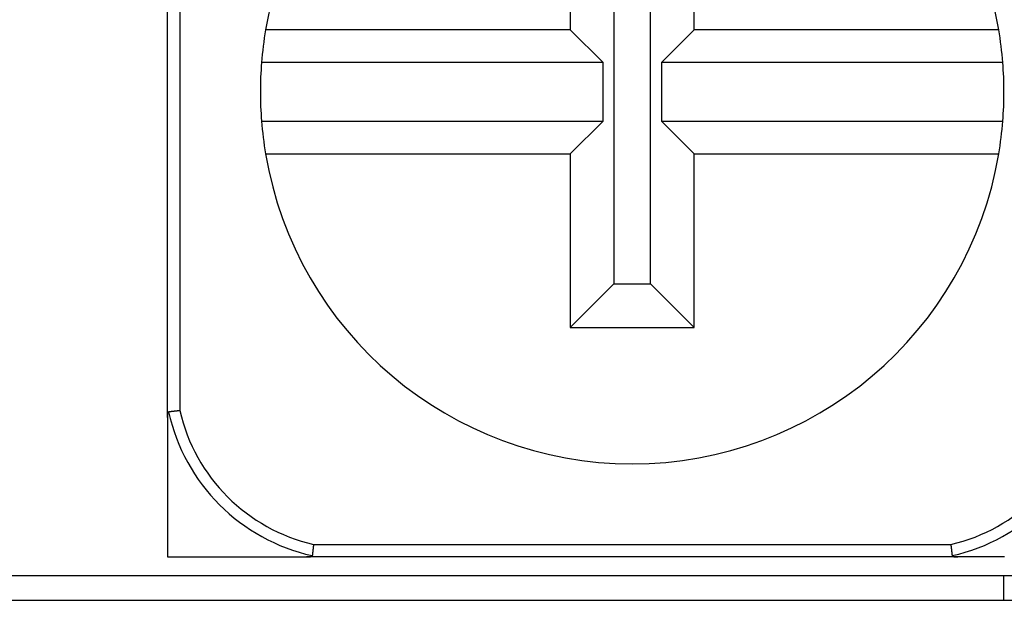
# Model space of a CAD drawing. Units: millimetres. Extents: x 0 to 841, y 0 to 594.
# Drawn here: x 169 to 181, y 446 to 453 of the extents above; entities that cross this region are included whole.
import ezdxf

# ---------------------------------------------------------------- set-up
doc = ezdxf.new("R2010")
doc.units = ezdxf.units.MM
doc.layers.add('SLD-0', color=179, linetype='Continuous')

msp = doc.modelspace()

# ---------------------------------------------------------------- linework, layer by layer
at = {"layer": 'SLD-0'}
for p, q in [((171.095, 448.066), (171.095, 455.947)), ((171.245, 455.863), (171.245, 448.15)), ((175.97, 454.857), (175.97, 452.757)), ((177.47, 452.757), (177.47, 454.857)), ((176.499, 454.328), (176.499, 449.685)), ((176.941, 449.685), (176.941, 454.328)), ((175.97, 452.757), (172.283, 452.757)), ((175.97, 452.757), (176.367, 452.36)), ((177.074, 452.36), (177.47, 452.757)), ((181.157, 452.757), (177.47, 452.757)), ((176.367, 452.36), (172.234, 452.36)), ((176.367, 451.653), (176.367, 452.36)), ((181.206, 452.36), (177.074, 452.36)), ((177.074, 452.36), (177.074, 451.653)), ((172.234, 451.653), (176.367, 451.653)), ((176.367, 451.653), (175.97, 451.257)), ((177.47, 451.257), (177.074, 451.653)), ((177.074, 451.653), (181.206, 451.653)), ((172.283, 451.257), (175.97, 451.257)), ((175.97, 451.257), (175.97, 449.157)), ((177.47, 451.257), (181.157, 451.257)), ((177.47, 449.157), (177.47, 451.257)), ((176.499, 449.685), (175.97, 449.157)), ((176.499, 449.685), (176.941, 449.685)), ((176.941, 449.685), (177.47, 449.157)), ((175.97, 449.157), (177.47, 449.157)), ((171.096, 448.077), (171.095, 448.076)), ((171.095, 448.076), (171.095, 448.074)), ((171.095, 448.074), (171.095, 448.073)), ((171.095, 448.073), (171.095, 448.072)), ((171.095, 448.072), (171.095, 448.069)), ((171.097, 448.099), (171.096, 448.098)), ((171.096, 448.098), (171.096, 448.097)), ((171.096, 448.097), (171.096, 448.097)), ((171.096, 448.097), (171.096, 448.096)), ((171.096, 448.096), (171.096, 448.095)), ((171.096, 448.095), (171.096, 448.095)), ((171.096, 448.095), (171.096, 448.094)), ((171.096, 448.094), (171.096, 448.093)), ((171.096, 448.093), (171.096, 448.093)), ((171.096, 448.093), (171.096, 448.092)), ((171.096, 448.092), (171.096, 448.092)), ((171.096, 448.092), (171.096, 448.091)), ((171.096, 448.091), (171.096, 448.09)), ((171.096, 448.09), (171.096, 448.09)), ((171.096, 448.09), (171.096, 448.089)), ((171.096, 448.089), (171.096, 448.088)), ((171.096, 448.088), (171.096, 448.088)), ((171.096, 448.088), (171.096, 448.087)), ((171.096, 448.087), (171.096, 448.086)), ((171.096, 448.086), (171.096, 448.085)), ((171.096, 448.085), (171.096, 448.084)), ((171.096, 448.084), (171.096, 448.082)), ((171.096, 448.082), (171.096, 448.081)), ((171.096, 448.081), (171.096, 448.08)), ((171.096, 448.08), (171.096, 448.078)), ((171.096, 448.078), (171.096, 448.077)), ((171.098, 448.108), (171.097, 448.107)), ((171.097, 448.107), (171.097, 448.107)), ((171.097, 448.107), (171.097, 448.106)), ((171.097, 448.106), (171.097, 448.106)), ((171.097, 448.106), (171.097, 448.105)), ((171.097, 448.105), (171.097, 448.104)), ((171.097, 448.104), (171.097, 448.104)), ((171.097, 448.104), (171.097, 448.103)), ((171.097, 448.103), (171.097, 448.102)), ((171.097, 448.102), (171.097, 448.102)), ((171.097, 448.102), (171.097, 448.101)), ((171.097, 448.101), (171.097, 448.101)), ((171.097, 448.101), (171.097, 448.1)), ((171.097, 448.1), (171.097, 448.099)), ((171.097, 448.099), (171.097, 448.099)), ((171.099, 448.115), (171.098, 448.114)), ((171.098, 448.114), (171.098, 448.113)), ((171.098, 448.113), (171.098, 448.113)), ((171.098, 448.113), (171.098, 448.112)), ((171.098, 448.112), (171.098, 448.112)), ((171.098, 448.112), (171.098, 448.111)), ((171.098, 448.111), (171.098, 448.11)), ((171.098, 448.11), (171.098, 448.11)), ((171.098, 448.11), (171.098, 448.109)), ((171.098, 448.109), (171.098, 448.109)), ((171.098, 448.109), (171.098, 448.108)), ((171.1, 448.12), (171.099, 448.119)), ((171.099, 448.119), (171.099, 448.118)), ((171.099, 448.118), (171.099, 448.118)), ((171.099, 448.118), (171.099, 448.117)), ((171.099, 448.117), (171.099, 448.117)), ((171.099, 448.117), (171.099, 448.116)), ((171.099, 448.116), (171.099, 448.116)), ((171.099, 448.116), (171.099, 448.115)), ((171.099, 448.115), (171.099, 448.115)), ((171.101, 448.123), (171.1, 448.123)), ((171.1, 448.123), (171.1, 448.122)), ((171.1, 448.122), (171.1, 448.122)), ((171.1, 448.122), (171.1, 448.121)), ((171.1, 448.121), (171.1, 448.121)), ((171.1, 448.121), (171.1, 448.12)), ((171.1, 448.12), (171.1, 448.12)), ((171.102, 448.126), (171.101, 448.126)), ((171.101, 448.126), (171.101, 448.126)), ((171.101, 448.126), (171.101, 448.125)), ((171.101, 448.125), (171.101, 448.125)), ((171.101, 448.125), (171.101, 448.125)), ((171.101, 448.125), (171.101, 448.125)), ((171.101, 448.125), (171.101, 448.124)), ((171.101, 448.124), (171.101, 448.124)), ((171.101, 448.124), (171.101, 448.124)), ((171.101, 448.124), (171.101, 448.124)), ((171.101, 448.124), (171.101, 448.123)), ((171.101, 448.123), (171.101, 448.123)), ((171.103, 448.129), (171.102, 448.128)), ((171.102, 448.128), (171.102, 448.128)), ((171.102, 448.128), (171.102, 448.128)), ((171.102, 448.128), (171.102, 448.128)), ((171.102, 448.128), (171.102, 448.127)), ((171.102, 448.127), (171.102, 448.127)), ((171.102, 448.127), (171.102, 448.127)), ((171.102, 448.127), (171.102, 448.127)), ((171.102, 448.127), (171.102, 448.126)), ((171.102, 448.126), (171.102, 448.126)), ((171.102, 448.126), (171.102, 448.126)), ((171.104, 448.131), (171.103, 448.13)), ((171.103, 448.13), (171.103, 448.13)), ((171.103, 448.13), (171.103, 448.13)), ((171.103, 448.13), (171.103, 448.13)), ((171.103, 448.13), (171.103, 448.13)), ((171.103, 448.13), (171.103, 448.129)), ((171.103, 448.129), (171.103, 448.129)), ((171.103, 448.129), (171.103, 448.129)), ((171.103, 448.129), (171.103, 448.129)), ((171.103, 448.129), (171.103, 448.129)), ((171.105, 448.132), (171.104, 448.132)), ((171.104, 448.132), (171.104, 448.132)), ((171.104, 448.132), (171.104, 448.132)), ((171.104, 448.132), (171.104, 448.131)), ((171.104, 448.131), (171.104, 448.131)), ((171.104, 448.131), (171.104, 448.131)), ((171.104, 448.131), (171.104, 448.131)), ((171.104, 448.131), (171.104, 448.131)), ((171.104, 448.131), (171.104, 448.131)), ((171.108, 448.134), (171.107, 448.134)), ((171.107, 448.134), (171.107, 448.134)), ((171.109, 448.135), (171.108, 448.135)), ((171.108, 448.135), (171.108, 448.135)), ((171.108, 448.135), (171.108, 448.135)), ((171.108, 448.135), (171.108, 448.134)), ((171.108, 448.134), (171.108, 448.134)), ((171.108, 448.134), (171.108, 448.134)), ((171.109, 448.135), (171.109, 448.135)), ((171.112, 448.135), (171.109, 448.135)), ((171.113, 448.136), (171.112, 448.135)), ((171.115, 448.136), (171.113, 448.136)), ((171.116, 448.136), (171.115, 448.136)), ((171.117, 448.136), (171.116, 448.136)), ((171.118, 448.136), (171.117, 448.136)), ((171.119, 448.136), (171.118, 448.136)), ((171.118, 448.136), (171.118, 448.136)), ((171.12, 448.136), (171.119, 448.136)), ((171.121, 448.136), (171.12, 448.136)), ((171.12, 448.136), (171.12, 448.136)), ((171.122, 448.136), (171.121, 448.136)), ((171.123, 448.137), (171.122, 448.136)), ((171.124, 448.137), (171.123, 448.137)), ((171.123, 448.137), (171.123, 448.137)), ((171.125, 448.137), (171.124, 448.137)), ((171.126, 448.137), (171.125, 448.137)), ((171.127, 448.137), (171.126, 448.137)), ((171.126, 448.137), (171.126, 448.137)), ((171.128, 448.137), (171.127, 448.137)), ((171.129, 448.137), (171.128, 448.137)), ((171.13, 448.137), (171.129, 448.137)), ((171.131, 448.138), (171.13, 448.137)), ((171.13, 448.137), (171.13, 448.137)), ((171.132, 448.138), (171.131, 448.138)), ((171.133, 448.138), (171.132, 448.138)), ((171.134, 448.138), (171.133, 448.138)), ((171.135, 448.138), (171.134, 448.138)), ((171.136, 448.138), (171.135, 448.138)), ((171.135, 448.138), (171.135, 448.138)), ((171.137, 448.138), (171.136, 448.138)), ((171.138, 448.138), (171.137, 448.138)), ((171.137, 448.138), (171.137, 448.138)), ((171.139, 448.138), (171.138, 448.138)), ((171.138, 448.138), (171.138, 448.138)), ((171.138, 448.138), (171.138, 448.138)), ((171.14, 448.138), (171.139, 448.138)), ((171.139, 448.138), (171.139, 448.138)), ((171.141, 448.139), (171.14, 448.139)), ((171.14, 448.139), (171.14, 448.138)), ((171.142, 448.139), (171.141, 448.139)), ((171.143, 448.139), (171.142, 448.139)), ((171.144, 448.139), (171.143, 448.139)), ((171.145, 448.139), (171.144, 448.139)), ((171.146, 448.139), (171.145, 448.139)), ((171.147, 448.139), (171.146, 448.139)), ((171.148, 448.139), (171.147, 448.139)), ((171.149, 448.139), (171.148, 448.139)), ((171.15, 448.14), (171.149, 448.139)), ((171.151, 448.14), (171.15, 448.14)), ((171.152, 448.14), (171.151, 448.14)), ((171.153, 448.14), (171.152, 448.14)), ((171.154, 448.14), (171.153, 448.14)), ((171.155, 448.14), (171.154, 448.14)), ((171.156, 448.14), (171.155, 448.14)), ((171.157, 448.14), (171.156, 448.14)), ((171.158, 448.14), (171.157, 448.14)), ((171.159, 448.141), (171.158, 448.14)), ((171.16, 448.141), (171.159, 448.141)), ((171.161, 448.141), (171.16, 448.141)), ((171.162, 448.141), (171.161, 448.141)), ((171.164, 448.141), (171.162, 448.141)), ((171.165, 448.141), (171.164, 448.141)), ((171.166, 448.141), (171.165, 448.141)), ((171.167, 448.141), (171.166, 448.141)), ((171.168, 448.142), (171.167, 448.141)), ((171.169, 448.142), (171.168, 448.142)), ((171.17, 448.142), (171.169, 448.142)), ((171.172, 448.142), (171.17, 448.142)), ((171.173, 448.142), (171.172, 448.142)), ((171.174, 448.142), (171.173, 448.142)), ((171.175, 448.142), (171.174, 448.142)), ((171.176, 448.143), (171.175, 448.142)), ((171.178, 448.143), (171.176, 448.143)), ((171.179, 448.143), (171.178, 448.143)), ((171.18, 448.143), (171.179, 448.143)), ((171.181, 448.143), (171.18, 448.143)), ((171.182, 448.143), (171.181, 448.143)), ((171.184, 448.143), (171.182, 448.143)), ((171.185, 448.143), (171.184, 448.143)), ((171.186, 448.144), (171.185, 448.143)), ((171.187, 448.144), (171.186, 448.144)), ((171.188, 448.144), (171.187, 448.144)), ((171.19, 448.144), (171.188, 448.144)), ((171.191, 448.144), (171.19, 448.144)), ((171.192, 448.144), (171.191, 448.144)), ((171.193, 448.144), (171.192, 448.144)), ((171.195, 448.145), (171.193, 448.144)), ((171.196, 448.145), (171.195, 448.145)), ((171.197, 448.145), (171.196, 448.145)), ((171.198, 448.145), (171.197, 448.145)), ((171.2, 448.145), (171.198, 448.145)), ((171.201, 448.145), (171.2, 448.145)), ((171.202, 448.145), (171.201, 448.145)), ((171.204, 448.146), (171.202, 448.145)), ((171.205, 448.146), (171.204, 448.146)), ((171.206, 448.146), (171.205, 448.146)), ((171.209, 448.146), (171.206, 448.146)), ((171.211, 448.146), (171.209, 448.146)), ((171.214, 448.147), (171.211, 448.146)), ((171.216, 448.147), (171.214, 448.147)), ((171.219, 448.147), (171.216, 448.147)), ((171.222, 448.148), (171.219, 448.147)), ((171.224, 448.148), (171.222, 448.148)), ((171.227, 448.148), (171.224, 448.148)), ((171.229, 448.148), (171.227, 448.148)), ((171.232, 448.149), (171.229, 448.148)), ((171.235, 448.149), (171.232, 448.149)), ((171.24, 448.15), (171.235, 448.149)), ((171.245, 448.15), (171.24, 448.15)), ((171.095, 448.069), (171.095, 448.066)), ((171.095, 448.066), (171.095, 448.033)), ((171.095, 448.033), (171.095, 447.999)), ((171.095, 447.999), (171.095, 447.966)), ((171.095, 447.966), (171.095, 447.949)), ((171.095, 447.949), (171.095, 447.933)), ((171.095, 447.933), (171.095, 447.916)), ((171.095, 447.916), (171.095, 447.899)), ((171.095, 447.899), (171.095, 447.883)), ((171.095, 447.883), (171.095, 447.867)), ((171.095, 447.867), (171.095, 447.85)), ((171.095, 447.85), (171.095, 447.834)), ((171.095, 447.834), (171.095, 447.818)), ((171.095, 447.818), (171.095, 447.801)), ((171.095, 447.801), (171.095, 447.785)), ((171.095, 447.785), (171.095, 447.769)), ((171.095, 447.769), (171.095, 447.753)), ((171.095, 447.753), (171.095, 447.738)), ((171.095, 447.738), (171.095, 447.722)), ((171.095, 447.722), (171.095, 447.706)), ((171.095, 447.706), (171.095, 447.691)), ((171.095, 447.691), (171.095, 447.675)), ((171.095, 447.675), (171.095, 447.66)), ((171.095, 447.66), (171.095, 447.645)), ((171.095, 447.645), (171.095, 447.63)), ((171.095, 447.63), (171.095, 447.614)), ((171.095, 447.614), (171.095, 447.6)), ((171.095, 447.6), (171.095, 447.585)), ((171.095, 447.585), (171.095, 447.57)), ((171.095, 447.57), (171.095, 447.555)), ((171.095, 447.555), (171.095, 447.541)), ((171.095, 447.541), (171.095, 447.526)), ((171.095, 447.526), (171.095, 447.512)), ((171.095, 447.512), (171.095, 447.497)), ((171.095, 447.497), (171.095, 447.483)), ((171.095, 447.483), (171.095, 447.469)), ((171.095, 447.469), (171.095, 447.455)), ((171.095, 447.455), (171.095, 447.441)), ((171.095, 447.441), (171.095, 447.427)), ((171.095, 447.427), (171.095, 447.413)), ((171.095, 447.413), (171.095, 447.399)), ((171.095, 447.399), (171.095, 447.385)), ((171.095, 447.385), (171.095, 447.372)), ((171.095, 447.372), (171.095, 447.358)), ((171.095, 447.358), (171.095, 447.344)), ((171.095, 447.344), (171.095, 447.331)), ((171.095, 447.331), (171.095, 447.318)), ((171.095, 447.318), (171.095, 447.304)), ((171.095, 447.304), (171.095, 447.291)), ((171.095, 447.291), (171.095, 447.278)), ((171.095, 447.278), (171.095, 447.265)), ((171.095, 447.265), (171.095, 447.252)), ((171.095, 447.252), (171.095, 447.239)), ((171.095, 447.239), (171.095, 447.226)), ((171.095, 447.226), (171.095, 447.213)), ((171.095, 447.213), (171.095, 447.2)), ((171.095, 447.2), (171.095, 447.187)), ((171.095, 447.187), (171.095, 447.174)), ((171.095, 447.174), (171.095, 447.162)), ((171.095, 447.162), (171.095, 447.149)), ((171.095, 447.149), (171.095, 447.136)), ((171.095, 447.136), (171.095, 447.124)), ((171.095, 447.124), (171.095, 447.111)), ((171.095, 447.111), (171.095, 447.099)), ((171.095, 447.099), (171.095, 447.087)), ((171.095, 447.087), (171.095, 447.074)), ((171.095, 447.074), (171.095, 447.062)), ((171.095, 447.062), (171.095, 447.05)), ((171.095, 447.05), (171.095, 447.037)), ((171.095, 447.037), (171.095, 447.025)), ((171.095, 447.025), (171.095, 447.013)), ((171.095, 447.013), (171.095, 447.001)), ((171.095, 447.001), (171.095, 446.989)), ((171.095, 446.989), (171.095, 446.977)), ((171.095, 446.977), (171.095, 446.953)), ((171.095, 446.953), (171.095, 446.929)), ((171.095, 446.929), (171.095, 446.905)), ((171.095, 446.905), (171.095, 446.881)), ((171.095, 446.881), (171.095, 446.858)), ((171.095, 446.858), (171.095, 446.835)), ((171.095, 446.835), (171.095, 446.811)), ((171.095, 446.811), (171.095, 446.788)), ((171.095, 446.788), (171.095, 446.765)), ((171.095, 446.765), (171.095, 446.742)), ((171.095, 446.742), (171.095, 446.719)), ((171.095, 446.719), (171.095, 446.696)), ((171.095, 446.696), (171.095, 446.673)), ((171.095, 446.673), (171.095, 446.651)), ((171.095, 446.651), (171.095, 446.628)), ((171.095, 446.628), (171.095, 446.605)), ((171.095, 446.605), (171.095, 446.583)), ((171.095, 446.583), (171.095, 446.56)), ((171.095, 446.56), (171.095, 446.538)), ((171.095, 446.538), (171.095, 446.516)), ((172.864, 446.532), (172.863, 446.526)), ((172.863, 446.526), (172.863, 446.521)), ((172.864, 446.532), (180.577, 446.532)), ((180.577, 446.532), (180.577, 446.526)), ((180.577, 446.526), (180.578, 446.521)), ((171.095, 446.516), (171.095, 446.471)), ((171.095, 446.471), (171.095, 446.426)), ((171.095, 446.426), (171.095, 446.382)), ((172.851, 446.41), (172.85, 446.41)), ((172.85, 446.41), (172.85, 446.409)), ((172.85, 446.409), (172.85, 446.408)), ((172.85, 446.408), (172.85, 446.407)), ((172.85, 446.407), (172.85, 446.407)), ((172.85, 446.407), (172.85, 446.406)), ((172.85, 446.406), (172.85, 446.405)), ((172.85, 446.405), (172.85, 446.405)), ((172.85, 446.405), (172.85, 446.404)), ((172.85, 446.404), (172.85, 446.403)), ((172.85, 446.403), (172.85, 446.402)), ((172.852, 446.42), (172.851, 446.419)), ((172.851, 446.419), (172.851, 446.418)), ((172.851, 446.418), (172.851, 446.417)), ((172.851, 446.417), (172.851, 446.417)), ((172.851, 446.417), (172.851, 446.416)), ((172.851, 446.416), (172.851, 446.415)), ((172.851, 446.415), (172.851, 446.414)), ((172.851, 446.414), (172.851, 446.413)), ((172.851, 446.413), (172.851, 446.413)), ((172.851, 446.413), (172.851, 446.412)), ((172.851, 446.412), (172.851, 446.411)), ((172.851, 446.411), (172.851, 446.41)), ((172.853, 446.429), (172.852, 446.428)), ((172.852, 446.428), (172.852, 446.427)), ((172.852, 446.427), (172.852, 446.427)), ((172.852, 446.427), (172.852, 446.426)), ((172.852, 446.426), (172.852, 446.426)), ((172.852, 446.426), (172.852, 446.425)), ((172.852, 446.425), (172.852, 446.425)), ((172.852, 446.425), (172.852, 446.424)), ((172.852, 446.424), (172.852, 446.424)), ((172.852, 446.424), (172.852, 446.423)), ((172.852, 446.423), (172.852, 446.423)), ((172.852, 446.423), (172.852, 446.422)), ((172.852, 446.422), (172.852, 446.422)), ((172.852, 446.422), (172.852, 446.421)), ((172.852, 446.421), (172.852, 446.42)), ((172.854, 446.438), (172.853, 446.437)), ((172.853, 446.437), (172.853, 446.436)), ((172.853, 446.436), (172.853, 446.435)), ((172.853, 446.435), (172.853, 446.434)), ((172.853, 446.434), (172.853, 446.433)), ((172.853, 446.433), (172.853, 446.432)), ((172.853, 446.432), (172.853, 446.431)), ((172.853, 446.431), (172.853, 446.43)), ((172.853, 446.43), (172.853, 446.429)), ((172.855, 446.446), (172.854, 446.445)), ((172.854, 446.445), (172.854, 446.444)), ((172.854, 446.444), (172.854, 446.443)), ((172.854, 446.443), (172.854, 446.442)), ((172.854, 446.442), (172.854, 446.441)), ((172.854, 446.441), (172.854, 446.44)), ((172.854, 446.44), (172.854, 446.439)), ((172.854, 446.439), (172.854, 446.438)), ((172.856, 446.456), (172.855, 446.454)), ((172.855, 446.454), (172.855, 446.453)), ((172.855, 446.453), (172.855, 446.452)), ((172.855, 446.452), (172.855, 446.451)), ((172.855, 446.451), (172.855, 446.45)), ((172.855, 446.45), (172.855, 446.449)), ((172.855, 446.449), (172.855, 446.448)), ((172.855, 446.448), (172.855, 446.446)), ((172.857, 446.465), (172.856, 446.464)), ((172.856, 446.464), (172.856, 446.463)), ((172.856, 446.463), (172.856, 446.461)), ((172.856, 446.461), (172.856, 446.46)), ((172.856, 446.46), (172.856, 446.459)), ((172.856, 446.459), (172.856, 446.458)), ((172.856, 446.458), (172.856, 446.457)), ((172.856, 446.457), (172.856, 446.456)), ((172.858, 446.473), (172.857, 446.472)), ((172.857, 446.472), (172.857, 446.471)), ((172.857, 446.471), (172.857, 446.47)), ((172.857, 446.47), (172.857, 446.469)), ((172.857, 446.469), (172.857, 446.467)), ((172.857, 446.467), (172.857, 446.466)), ((172.857, 446.466), (172.857, 446.465)), ((172.859, 446.482), (172.858, 446.481)), ((172.858, 446.481), (172.858, 446.48)), ((172.858, 446.48), (172.858, 446.478)), ((172.858, 446.478), (172.858, 446.477)), ((172.858, 446.477), (172.858, 446.476)), ((172.858, 446.476), (172.858, 446.475)), ((172.858, 446.475), (172.858, 446.473)), ((172.86, 446.492), (172.859, 446.491)), ((172.859, 446.491), (172.859, 446.49)), ((172.859, 446.49), (172.859, 446.488)), ((172.859, 446.488), (172.859, 446.487)), ((172.859, 446.487), (172.859, 446.486)), ((172.859, 446.486), (172.859, 446.485)), ((172.859, 446.485), (172.859, 446.483)), ((172.859, 446.483), (172.859, 446.482)), ((172.861, 446.5), (172.86, 446.497)), ((172.86, 446.497), (172.86, 446.495)), ((172.86, 446.495), (172.86, 446.492)), ((172.862, 446.51), (172.861, 446.508)), ((172.861, 446.508), (172.861, 446.505)), ((172.861, 446.505), (172.861, 446.503)), ((172.861, 446.503), (172.861, 446.5)), ((172.863, 446.518), (172.862, 446.516)), ((172.862, 446.516), (172.862, 446.513)), ((172.862, 446.513), (172.862, 446.51)), ((172.863, 446.521), (172.863, 446.518)), ((180.578, 446.521), (180.578, 446.518)), ((180.578, 446.518), (180.578, 446.516)), ((180.578, 446.516), (180.579, 446.513)), ((180.579, 446.513), (180.579, 446.51)), ((180.579, 446.51), (180.579, 446.508)), ((180.579, 446.508), (180.58, 446.505)), ((180.58, 446.505), (180.58, 446.503)), ((180.58, 446.503), (180.58, 446.5)), ((180.58, 446.5), (180.58, 446.497)), ((180.58, 446.497), (180.581, 446.495)), ((180.581, 446.495), (180.581, 446.492)), ((180.581, 446.492), (180.581, 446.491)), ((180.581, 446.491), (180.581, 446.49)), ((180.581, 446.49), (180.581, 446.488)), ((180.581, 446.488), (180.582, 446.487)), ((180.582, 446.487), (180.582, 446.486)), ((180.582, 446.486), (180.582, 446.485)), ((180.582, 446.485), (180.582, 446.483)), ((180.582, 446.483), (180.582, 446.482)), ((180.582, 446.482), (180.582, 446.481)), ((180.582, 446.481), (180.582, 446.48)), ((180.582, 446.48), (180.583, 446.478)), ((180.583, 446.478), (180.583, 446.477)), ((180.583, 446.477), (180.583, 446.476)), ((180.583, 446.476), (180.583, 446.475)), ((180.583, 446.475), (180.583, 446.473)), ((180.583, 446.473), (180.583, 446.472)), ((180.583, 446.472), (180.583, 446.471)), ((180.583, 446.471), (180.583, 446.47)), ((180.583, 446.47), (180.584, 446.469)), ((180.584, 446.469), (180.584, 446.467)), ((180.584, 446.467), (180.584, 446.466)), ((180.584, 446.466), (180.584, 446.465)), ((180.584, 446.465), (180.584, 446.464)), ((180.584, 446.464), (180.584, 446.463)), ((180.584, 446.463), (180.584, 446.461)), ((180.584, 446.461), (180.585, 446.46)), ((180.585, 446.46), (180.585, 446.459)), ((180.585, 446.459), (180.585, 446.458)), ((180.585, 446.458), (180.585, 446.457)), ((180.585, 446.457), (180.585, 446.456)), ((180.585, 446.456), (180.585, 446.454)), ((180.585, 446.454), (180.585, 446.453)), ((180.585, 446.453), (180.585, 446.452)), ((180.585, 446.452), (180.586, 446.451)), ((180.586, 446.451), (180.586, 446.45)), ((180.586, 446.45), (180.586, 446.449)), ((180.586, 446.449), (180.586, 446.448)), ((180.586, 446.448), (180.586, 446.446)), ((180.586, 446.446), (180.586, 446.445)), ((180.586, 446.445), (180.586, 446.444)), ((180.586, 446.444), (180.586, 446.443)), ((180.586, 446.443), (180.587, 446.442)), ((180.587, 446.442), (180.587, 446.441)), ((180.587, 446.441), (180.587, 446.44)), ((180.587, 446.44), (180.587, 446.439)), ((180.587, 446.439), (180.587, 446.438)), ((180.587, 446.438), (180.587, 446.437)), ((180.587, 446.437), (180.587, 446.436)), ((180.587, 446.436), (180.587, 446.435)), ((180.587, 446.435), (180.587, 446.434)), ((180.587, 446.434), (180.588, 446.433)), ((180.588, 446.433), (180.588, 446.432)), ((180.588, 446.432), (180.588, 446.431)), ((180.588, 446.431), (180.588, 446.43)), ((180.588, 446.43), (180.588, 446.429)), ((180.588, 446.429), (180.588, 446.428)), ((180.588, 446.428), (180.588, 446.427)), ((180.588, 446.427), (180.588, 446.427)), ((180.588, 446.427), (180.588, 446.426)), ((180.588, 446.426), (180.588, 446.426)), ((180.588, 446.426), (180.588, 446.425)), ((180.588, 446.425), (180.589, 446.425)), ((180.589, 446.425), (180.589, 446.424)), ((180.589, 446.424), (180.589, 446.424)), ((180.589, 446.424), (180.589, 446.423)), ((180.589, 446.423), (180.589, 446.423)), ((180.589, 446.423), (180.589, 446.422)), ((180.589, 446.422), (180.589, 446.422)), ((180.589, 446.422), (180.589, 446.421)), ((180.589, 446.421), (180.589, 446.42)), ((180.589, 446.42), (180.589, 446.419)), ((180.589, 446.419), (180.589, 446.418)), ((180.589, 446.418), (180.589, 446.417)), ((180.589, 446.417), (180.589, 446.417)), ((180.589, 446.417), (180.589, 446.416)), ((180.589, 446.416), (180.59, 446.415)), ((180.59, 446.415), (180.59, 446.414)), ((180.59, 446.414), (180.59, 446.413)), ((180.59, 446.413), (180.59, 446.413)), ((180.59, 446.413), (180.59, 446.412)), ((180.59, 446.412), (180.59, 446.411)), ((180.59, 446.411), (180.59, 446.41)), ((180.59, 446.41), (180.59, 446.41)), ((180.59, 446.41), (180.59, 446.409)), ((180.59, 446.409), (180.59, 446.408)), ((180.59, 446.408), (180.59, 446.407)), ((180.59, 446.407), (180.59, 446.407)), ((180.59, 446.407), (180.591, 446.406)), ((180.591, 446.406), (180.591, 446.405)), ((180.591, 446.405), (180.591, 446.405)), ((180.591, 446.405), (180.591, 446.404)), ((180.591, 446.404), (180.591, 446.403)), ((180.591, 446.403), (180.591, 446.402)), ((171.095, 446.382), (171.14, 446.382)), ((171.14, 446.382), (171.185, 446.382)), ((171.185, 446.382), (171.229, 446.382)), ((171.229, 446.382), (171.252, 446.382)), ((171.252, 446.382), (171.274, 446.382)), ((171.274, 446.382), (171.297, 446.382)), ((171.297, 446.382), (171.319, 446.382)), ((171.319, 446.382), (171.342, 446.382)), ((171.342, 446.382), (171.364, 446.382)), ((171.364, 446.382), (171.387, 446.382)), ((171.387, 446.382), (171.41, 446.382)), ((171.41, 446.382), (171.433, 446.382)), ((171.433, 446.382), (171.456, 446.382)), ((171.456, 446.382), (171.479, 446.382)), ((171.479, 446.382), (171.502, 446.382)), ((171.502, 446.382), (171.525, 446.382)), ((171.525, 446.382), (171.548, 446.382)), ((171.548, 446.382), (171.572, 446.382)), ((171.572, 446.382), (171.595, 446.382)), ((171.595, 446.382), (171.619, 446.382)), ((171.619, 446.382), (171.642, 446.382)), ((171.642, 446.382), (171.666, 446.382)), ((171.666, 446.382), (171.69, 446.382)), ((171.69, 446.382), (171.702, 446.382)), ((171.702, 446.382), (171.714, 446.382)), ((171.714, 446.382), (171.727, 446.382)), ((171.727, 446.382), (171.739, 446.382)), ((171.739, 446.382), (171.751, 446.382)), ((171.751, 446.382), (171.763, 446.382)), ((171.763, 446.382), (171.775, 446.382)), ((171.775, 446.382), (171.788, 446.382)), ((171.788, 446.382), (171.8, 446.382)), ((171.8, 446.382), (171.812, 446.382)), ((171.812, 446.382), (171.825, 446.382)), ((171.825, 446.382), (171.837, 446.382)), ((171.837, 446.382), (171.85, 446.382)), ((171.85, 446.382), (171.863, 446.382)), ((171.863, 446.382), (171.875, 446.382)), ((171.875, 446.382), (171.888, 446.382)), ((171.888, 446.382), (171.901, 446.382)), ((171.901, 446.382), (171.913, 446.382)), ((171.913, 446.382), (171.926, 446.382)), ((171.926, 446.382), (171.939, 446.382)), ((171.939, 446.382), (171.952, 446.382)), ((171.952, 446.382), (171.965, 446.382)), ((171.965, 446.382), (171.978, 446.382)), ((171.978, 446.382), (171.991, 446.382)), ((171.991, 446.382), (172.005, 446.382)), ((172.005, 446.382), (172.018, 446.382)), ((172.018, 446.382), (172.031, 446.382)), ((172.031, 446.382), (172.045, 446.382)), ((172.045, 446.382), (172.058, 446.382)), ((172.058, 446.382), (172.072, 446.382)), ((172.072, 446.382), (172.085, 446.382)), ((172.085, 446.382), (172.099, 446.382)), ((172.099, 446.382), (172.113, 446.382)), ((172.113, 446.382), (172.126, 446.382)), ((172.126, 446.382), (172.14, 446.382)), ((172.14, 446.382), (172.154, 446.382)), ((172.154, 446.382), (172.168, 446.382)), ((172.168, 446.382), (172.182, 446.382)), ((172.182, 446.382), (172.197, 446.382)), ((172.197, 446.382), (172.211, 446.382)), ((172.211, 446.382), (172.225, 446.382)), ((172.225, 446.382), (172.24, 446.382)), ((172.24, 446.382), (172.254, 446.382)), ((172.254, 446.382), (172.269, 446.382)), ((172.269, 446.382), (172.284, 446.382)), ((172.284, 446.382), (172.298, 446.382)), ((172.298, 446.382), (172.313, 446.382)), ((172.313, 446.382), (172.328, 446.382)), ((172.328, 446.382), (172.343, 446.382)), ((172.343, 446.382), (172.358, 446.382)), ((172.358, 446.382), (172.374, 446.382)), ((172.374, 446.382), (172.389, 446.382)), ((172.389, 446.382), (172.405, 446.382)), ((172.405, 446.382), (172.42, 446.382)), ((172.42, 446.382), (172.436, 446.382)), ((172.436, 446.382), (172.451, 446.382)), ((172.451, 446.382), (172.467, 446.382)), ((172.467, 446.382), (172.483, 446.382)), ((172.483, 446.382), (172.499, 446.382)), ((172.499, 446.382), (172.515, 446.382)), ((172.515, 446.382), (172.531, 446.382)), ((172.531, 446.382), (172.548, 446.382)), ((172.548, 446.382), (172.564, 446.382)), ((172.564, 446.382), (172.58, 446.382)), ((172.58, 446.382), (172.597, 446.382)), ((172.597, 446.382), (172.613, 446.382)), ((172.613, 446.382), (172.63, 446.382)), ((172.63, 446.382), (172.646, 446.382)), ((172.646, 446.382), (172.663, 446.382)), ((172.663, 446.382), (172.68, 446.382)), ((172.68, 446.382), (172.713, 446.382)), ((172.713, 446.382), (172.746, 446.382)), ((172.746, 446.382), (172.78, 446.382)), ((172.78, 446.382), (172.783, 446.382)), ((180.661, 446.382), (172.78, 446.382)), ((172.783, 446.382), (172.785, 446.382)), ((172.785, 446.382), (172.787, 446.382)), ((172.787, 446.382), (172.788, 446.382)), ((172.788, 446.382), (172.789, 446.382)), ((172.789, 446.382), (172.791, 446.382)), ((172.791, 446.382), (172.792, 446.382)), ((172.792, 446.382), (172.793, 446.382)), ((172.793, 446.382), (172.795, 446.382)), ((172.795, 446.382), (172.796, 446.382)), ((172.796, 446.382), (172.797, 446.382)), ((172.797, 446.382), (172.799, 446.382)), ((172.799, 446.382), (172.799, 446.382)), ((172.799, 446.382), (172.8, 446.382)), ((172.8, 446.382), (172.801, 446.382)), ((172.801, 446.382), (172.801, 446.382)), ((172.801, 446.382), (172.802, 446.382)), ((172.802, 446.382), (172.803, 446.382)), ((172.803, 446.382), (172.803, 446.382)), ((172.803, 446.382), (172.804, 446.382)), ((172.804, 446.382), (172.805, 446.382)), ((172.805, 446.382), (172.805, 446.382)), ((172.805, 446.382), (172.806, 446.382)), ((172.806, 446.382), (172.807, 446.382)), ((172.807, 446.382), (172.807, 446.382)), ((172.807, 446.382), (172.808, 446.382)), ((172.808, 446.382), (172.809, 446.382)), ((172.809, 446.382), (172.809, 446.383)), ((172.809, 446.383), (172.81, 446.383)), ((172.81, 446.383), (172.811, 446.383)), ((172.811, 446.383), (172.811, 446.383)), ((172.811, 446.383), (172.812, 446.383)), ((172.812, 446.383), (172.813, 446.383)), ((172.813, 446.383), (172.813, 446.383)), ((172.813, 446.383), (172.814, 446.383)), ((172.814, 446.383), (172.814, 446.383)), ((172.814, 446.383), (172.815, 446.383)), ((172.815, 446.383), (172.816, 446.383)), ((172.816, 446.383), (172.816, 446.383)), ((172.816, 446.383), (172.817, 446.383)), ((172.817, 446.383), (172.818, 446.383)), ((172.818, 446.383), (172.818, 446.383)), ((172.818, 446.383), (172.819, 446.383)), ((172.819, 446.383), (172.82, 446.384)), ((172.819, 446.383), (172.819, 446.383)), ((172.82, 446.384), (172.821, 446.384)), ((172.821, 446.384), (172.821, 446.384)), ((172.821, 446.384), (172.822, 446.384)), ((172.822, 446.384), (172.822, 446.384)), ((172.822, 446.384), (172.823, 446.384)), ((172.823, 446.384), (172.824, 446.384)), ((172.824, 446.384), (172.824, 446.384)), ((172.824, 446.384), (172.825, 446.384)), ((172.825, 446.384), (172.825, 446.384)), ((172.825, 446.384), (172.826, 446.384)), ((172.826, 446.384), (172.827, 446.384)), ((172.827, 446.384), (172.827, 446.385)), ((172.827, 446.385), (172.828, 446.385)), ((172.828, 446.385), (172.828, 446.385)), ((172.828, 446.385), (172.829, 446.385)), ((172.829, 446.385), (172.829, 446.385)), ((172.829, 446.385), (172.83, 446.385)), ((172.83, 446.385), (172.831, 446.385)), ((172.831, 446.385), (172.831, 446.385)), ((172.831, 446.385), (172.832, 446.385)), ((172.832, 446.385), (172.832, 446.386)), ((172.832, 446.386), (172.833, 446.386)), ((172.833, 446.386), (172.833, 446.386)), ((172.833, 446.386), (172.834, 446.386)), ((172.834, 446.386), (172.834, 446.386)), ((172.834, 446.386), (172.835, 446.386)), ((172.835, 446.386), (172.836, 446.386)), ((172.836, 446.386), (172.836, 446.387)), ((172.836, 446.387), (172.837, 446.387)), ((172.837, 446.387), (172.837, 446.387)), ((172.837, 446.387), (172.837, 446.387)), ((172.837, 446.387), (172.838, 446.387)), ((172.838, 446.387), (172.838, 446.387)), ((172.838, 446.387), (172.838, 446.387)), ((172.838, 446.387), (172.838, 446.387)), ((172.838, 446.387), (172.839, 446.387)), ((172.839, 446.387), (172.839, 446.388)), ((172.839, 446.388), (172.84, 446.388)), ((172.839, 446.387), (172.839, 446.387)), ((172.839, 446.387), (172.839, 446.387)), ((172.84, 446.388), (172.84, 446.388)), ((172.84, 446.388), (172.84, 446.388)), ((172.84, 446.388), (172.84, 446.388)), ((172.84, 446.388), (172.841, 446.388)), ((172.841, 446.388), (172.841, 446.388)), ((172.841, 446.388), (172.841, 446.388)), ((172.841, 446.388), (172.841, 446.388)), ((172.841, 446.388), (172.841, 446.388)), ((172.841, 446.388), (172.842, 446.388)), ((172.842, 446.388), (172.842, 446.389)), ((172.842, 446.389), (172.842, 446.389)), ((172.842, 446.389), (172.842, 446.389)), ((172.842, 446.389), (172.843, 446.389)), ((172.843, 446.389), (172.843, 446.389)), ((172.843, 446.389), (172.843, 446.389)), ((172.843, 446.389), (172.843, 446.389)), ((172.843, 446.389), (172.843, 446.389)), ((172.843, 446.389), (172.844, 446.389)), ((172.844, 446.389), (172.844, 446.39)), ((172.844, 446.39), (172.844, 446.39)), ((172.844, 446.39), (172.844, 446.39)), ((172.844, 446.39), (172.845, 446.39)), ((172.844, 446.389), (172.844, 446.389)), ((172.845, 446.39), (172.846, 446.391)), ((172.845, 446.39), (172.845, 446.39)), ((172.845, 446.39), (172.845, 446.39)), ((172.845, 446.39), (172.845, 446.39)), ((172.845, 446.39), (172.845, 446.39)), ((172.845, 446.39), (172.845, 446.39)), ((172.846, 446.391), (172.846, 446.391)), ((172.846, 446.391), (172.846, 446.391)), ((172.846, 446.391), (172.846, 446.391)), ((172.848, 446.393), (172.848, 446.394)), ((172.848, 446.394), (172.848, 446.394)), ((172.848, 446.394), (172.848, 446.394)), ((172.848, 446.394), (172.848, 446.394)), ((172.848, 446.394), (172.848, 446.394)), ((172.848, 446.394), (172.848, 446.394)), ((172.848, 446.394), (172.849, 446.394)), ((172.848, 446.393), (172.848, 446.393)), ((172.85, 446.401), (172.849, 446.4)), ((172.849, 446.4), (172.849, 446.398)), ((172.849, 446.398), (172.849, 446.396)), ((172.849, 446.395), (172.849, 446.396)), ((172.849, 446.394), (172.849, 446.395)), ((172.849, 446.395), (172.849, 446.395)), ((172.849, 446.395), (172.849, 446.395)), ((172.85, 446.402), (172.85, 446.401)), ((180.591, 446.402), (180.591, 446.401)), ((180.591, 446.401), (180.591, 446.4)), ((180.591, 446.4), (180.591, 446.398)), ((180.591, 446.398), (180.592, 446.396)), ((180.592, 446.396), (180.592, 446.395)), ((180.592, 446.395), (180.592, 446.395)), ((180.592, 446.395), (180.592, 446.394)), ((180.592, 446.394), (180.592, 446.394)), ((180.592, 446.394), (180.592, 446.394)), ((180.592, 446.394), (180.592, 446.394)), ((180.592, 446.394), (180.593, 446.394)), ((180.593, 446.394), (180.593, 446.394)), ((180.593, 446.394), (180.593, 446.393)), ((180.595, 446.391), (180.595, 446.391)), ((180.595, 446.391), (180.595, 446.391)), ((180.595, 446.391), (180.595, 446.39)), ((180.595, 446.39), (180.595, 446.39)), ((180.595, 446.39), (180.596, 446.39)), ((180.596, 446.39), (180.596, 446.39)), ((180.596, 446.39), (180.596, 446.39)), ((180.596, 446.39), (180.596, 446.39)), ((180.596, 446.39), (180.596, 446.39)), ((180.596, 446.39), (180.596, 446.39)), ((180.596, 446.39), (180.597, 446.39)), ((180.597, 446.39), (180.597, 446.389)), ((180.597, 446.389), (180.597, 446.389)), ((180.597, 446.389), (180.597, 446.389)), ((180.597, 446.389), (180.597, 446.389)), ((180.597, 446.389), (180.598, 446.389)), ((180.598, 446.389), (180.598, 446.389)), ((180.598, 446.389), (180.598, 446.389)), ((180.598, 446.389), (180.598, 446.389)), ((180.598, 446.389), (180.598, 446.389)), ((180.598, 446.389), (180.599, 446.389)), ((180.599, 446.389), (180.599, 446.388)), ((180.599, 446.388), (180.599, 446.388)), ((180.599, 446.388), (180.599, 446.388)), ((180.599, 446.388), (180.6, 446.388)), ((180.6, 446.388), (180.6, 446.388)), ((180.6, 446.388), (180.6, 446.388)), ((180.6, 446.388), (180.6, 446.388)), ((180.6, 446.388), (180.601, 446.388)), ((180.601, 446.388), (180.601, 446.388)), ((180.601, 446.388), (180.601, 446.388)), ((180.601, 446.388), (180.601, 446.388)), ((180.601, 446.388), (180.602, 446.387)), ((180.602, 446.387), (180.602, 446.387)), ((180.602, 446.387), (180.602, 446.387)), ((180.602, 446.387), (180.602, 446.387)), ((180.602, 446.387), (180.603, 446.387)), ((180.603, 446.387), (180.603, 446.387)), ((180.603, 446.387), (180.603, 446.387)), ((180.603, 446.387), (180.603, 446.387)), ((180.603, 446.387), (180.604, 446.387)), ((180.604, 446.387), (180.604, 446.387)), ((180.604, 446.387), (180.604, 446.387)), ((180.604, 446.387), (180.605, 446.387)), ((180.605, 446.387), (180.605, 446.386)), ((180.605, 446.386), (180.606, 446.386)), ((180.606, 446.386), (180.606, 446.386)), ((180.606, 446.386), (180.607, 446.386)), ((180.607, 446.386), (180.607, 446.386)), ((180.607, 446.386), (180.608, 446.386)), ((180.608, 446.386), (180.608, 446.386)), ((180.608, 446.386), (180.609, 446.385)), ((180.609, 446.385), (180.609, 446.385)), ((180.609, 446.385), (180.61, 446.385)), ((180.61, 446.385), (180.611, 446.385)), ((180.611, 446.385), (180.611, 446.385)), ((180.611, 446.385), (180.612, 446.385)), ((180.612, 446.385), (180.612, 446.385)), ((180.612, 446.385), (180.613, 446.385)), ((180.613, 446.385), (180.613, 446.385)), ((180.613, 446.385), (180.614, 446.384)), ((180.614, 446.384), (180.615, 446.384)), ((180.615, 446.384), (180.615, 446.384)), ((180.615, 446.384), (180.616, 446.384)), ((180.616, 446.384), (180.616, 446.384)), ((180.616, 446.384), (180.617, 446.384)), ((180.617, 446.384), (180.618, 446.384)), ((180.618, 446.384), (180.618, 446.384)), ((180.618, 446.384), (180.619, 446.384)), ((180.619, 446.384), (180.619, 446.384)), ((180.619, 446.384), (180.62, 446.384)), ((180.62, 446.384), (180.621, 446.383)), ((180.621, 446.383), (180.621, 446.383)), ((180.621, 446.383), (180.622, 446.383)), ((180.622, 446.383), (180.623, 446.383)), ((180.623, 446.383), (180.623, 446.383)), ((180.623, 446.383), (180.624, 446.383)), ((180.624, 446.383), (180.624, 446.383)), ((180.624, 446.383), (180.625, 446.383)), ((180.625, 446.383), (180.626, 446.383)), ((180.626, 446.383), (180.626, 446.383)), ((180.626, 446.383), (180.627, 446.383)), ((180.627, 446.383), (180.628, 446.383)), ((180.628, 446.383), (180.628, 446.383)), ((180.628, 446.383), (180.629, 446.383)), ((180.629, 446.383), (180.629, 446.383)), ((180.629, 446.383), (180.63, 446.383)), ((180.63, 446.383), (180.631, 446.383)), ((180.631, 446.383), (180.631, 446.382)), ((180.631, 446.382), (180.632, 446.382)), ((180.632, 446.382), (180.633, 446.382)), ((180.633, 446.382), (180.633, 446.382)), ((180.633, 446.382), (180.634, 446.382)), ((180.634, 446.382), (180.635, 446.382)), ((180.635, 446.382), (180.635, 446.382)), ((180.635, 446.382), (180.636, 446.382)), ((180.636, 446.382), (180.637, 446.382)), ((180.637, 446.382), (180.637, 446.382)), ((180.637, 446.382), (180.638, 446.382)), ((180.638, 446.382), (180.639, 446.382)), ((180.639, 446.382), (180.639, 446.382)), ((180.639, 446.382), (180.64, 446.382)), ((180.64, 446.382), (180.641, 446.382)), ((180.641, 446.382), (180.642, 446.382)), ((180.642, 446.382), (180.643, 446.382)), ((180.643, 446.382), (180.645, 446.382)), ((180.645, 446.382), (180.646, 446.382)), ((180.646, 446.382), (180.647, 446.382)), ((180.647, 446.382), (180.649, 446.382)), ((180.649, 446.382), (180.65, 446.382)), ((180.65, 446.382), (180.651, 446.382)), ((180.651, 446.382), (180.653, 446.382)), ((180.653, 446.382), (180.654, 446.382)), ((180.654, 446.382), (180.655, 446.382)), ((180.655, 446.382), (180.658, 446.382)), ((180.658, 446.382), (180.661, 446.382)), ((180.726, 446.382), (180.661, 446.382)), ((180.759, 446.382), (180.726, 446.382)), ((180.791, 446.382), (180.759, 446.382)), ((180.824, 446.382), (180.791, 446.382)), ((180.856, 446.382), (180.824, 446.382)), ((180.872, 446.382), (180.856, 446.382)), ((180.888, 446.382), (180.872, 446.382)), ((180.904, 446.382), (180.888, 446.382)), ((180.92, 446.382), (180.904, 446.382)), ((180.936, 446.382), (180.92, 446.382)), ((180.952, 446.382), (180.936, 446.382)), ((180.968, 446.382), (180.952, 446.382)), ((180.984, 446.382), (180.968, 446.382)), ((181, 446.382), (180.984, 446.382)), ((181.015, 446.382), (181, 446.382)), ((181.031, 446.382), (181.015, 446.382)), ((181.047, 446.382), (181.031, 446.382)), ((181.062, 446.382), (181.047, 446.382)), ((181.077, 446.382), (181.062, 446.382)), ((181.093, 446.382), (181.077, 446.382)), ((181.108, 446.382), (181.093, 446.382)), ((181.123, 446.382), (181.108, 446.382)), ((181.139, 446.382), (181.123, 446.382)), ((181.154, 446.382), (181.139, 446.382)), ((181.169, 446.382), (181.154, 446.382)), ((181.184, 446.382), (181.169, 446.382)), ((181.198, 446.382), (181.184, 446.382)), ((181.213, 446.382), (181.198, 446.382)), ((181.228, 446.382), (181.213, 446.382)), ((156.545, 446.157), (183.395, 446.157)), ((181.22, 445.857), (181.22, 446.157)), ((152.455, 445.857), (187.486, 445.857))]:
    msp.add_line(p, q, dxfattribs=at)
for centre, radius, start, end in [((176.72, 452.007), 4.5, 9.5941, 170.4059), ((176.72, 452.007), 4.5, 170.4059, 175.4975), ((176.72, 452.007), 4.5, 4.5025, 9.5941), ((176.72, 452.007), 4.5, 175.4975, 184.5025), ((176.72, 452.007), 4.5, 355.4975, 4.5025), ((176.72, 452.007), 4.5, 184.5025, 189.5941), ((176.72, 452.007), 4.5, 350.4059, 355.4975), ((176.72, 452.007), 4.5, 189.5941, 350.4059), ((173.345, 448.632), 2.29, 192.5171, 257.4829), ((173.345, 448.632), 2.154, 192.9076, 257.0924), ((180.095, 448.632), 2.154, 282.9076, 347.0924), ((180.095, 448.632), 2.29, 282.5171, 347.4829)]:
    msp.add_arc(centre, radius, start, end, dxfattribs=at)

doc.saveas('drawing.dxf')
